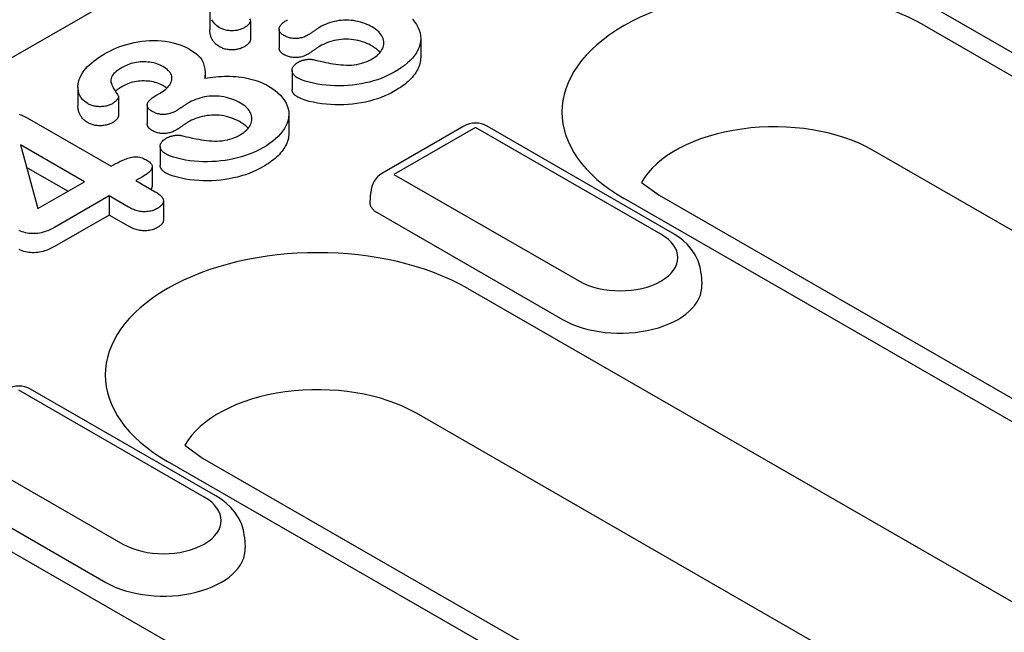
# Model space of a CAD drawing. Units: millimetres. Extents: x -13838 to 102, y -54628 to -51987.
# Drawn here: x -13409 to -13382, y -53953 to -53936 of the extents above; entities that cross this region are included whole.
import ezdxf

# ---------------------------------------------------------------- set-up
doc = ezdxf.new("R2010")
doc.units = ezdxf.units.MM
doc.layers.add('DUENN-18', color=94, linetype='Continuous')

msp = doc.modelspace()

# ---------------------------------------------------------------- linework, layer by layer
at = {"layer": 'DUENN-18'}
for p, q in [((-13431.826, -53950.027), (-13318.003, -53884.481)), ((-13386.714, -53934.189), (-13381.569, -53937.152)), ((-13404.022, -53935.886), (-13404.022, -53936.415)), ((-13402.897, -53936.163), (-13402.897, -53936.692)), ((-13402.099, -53936.391), (-13402.099, -53936.92)), ((-13384.195, -53936.294), (-13348.178, -53957.034)), ((-13398.171, -53936.646), (-13398.171, -53937.174)), ((-13401.742, -53937.537), (-13401.742, -53938.066)), ((-13404.155, -53937.607), (-13404.155, -53937.753)), ((-13407.681, -53937.993), (-13407.681, -53938.522)), ((-13406.556, -53938.27), (-13406.556, -53938.799)), ((-13405.524, -53938.237), (-13405.4, -53938.166)), ((-13405.758, -53938.498), (-13405.758, -53939.027)), ((-13409.092, -53938.854), (-13406.758, -53940.198)), ((-13401.83, -53938.753), (-13401.83, -53939.281)), ((-13396.974, -53939.087), (-13399.236, -53940.389)), ((-13396.652, -53939.118), (-13398.913, -53940.421)), ((-13391.506, -53942.081), (-13396.652, -53939.118)), ((-13391.184, -53942.05), (-13396.329, -53939.087)), ((-13409.273, -53939.606), (-13408.797, -53941.373)), ((-13407.501, -53940.626), (-13409.273, -53939.606)), ((-13405.4, -53939.644), (-13405.4, -53940.173)), ((-13349.6, -53960.497), (-13385.617, -53939.756)), ((-13407.96, -53940.891), (-13409.105, -53940.232)), ((-13406.758, -53940.198), (-13406.628, -53940.124)), ((-13405.621, -53940.207), (-13405.621, -53940.736)), ((-13405.888, -53940.488), (-13406.072, -53940.594)), ((-13398.913, -53940.421), (-13393.768, -53943.384)), ((-13408.797, -53941.373), (-13407.501, -53940.626)), ((-13406.072, -53940.594), (-13405.537, -53940.902)), ((-13392.05, -53940.643), (-13391.559, -53940.997)), ((-13406.815, -53941.021), (-13408.328, -53941.893)), ((-13406.28, -53941.33), (-13406.815, -53941.021)), ((-13406.815, -53941.021), (-13406.815, -53941.55)), ((-13399.572, -53941.212), (-13399.559, -53940.921)), ((-13356.51, -53961.832), (-13392.527, -53941.092)), ((-13391.559, -53940.997), (-13355.542, -53961.737)), ((-13405.309, -53941.16), (-13405.309, -53941.689)), ((-13406.815, -53941.55), (-13408.328, -53942.422)), ((-13406.28, -53941.858), (-13406.815, -53941.55)), ((-13399.383, -53941.484), (-13394.238, -53944.447)), ((-13390.394, -53943.186), (-13390.375, -53943.477)), ((-13396.864, -53943.589), (-13366.792, -53960.906)), ((-13404.175, -53949.377), (-13409.32, -53946.414)), ((-13403.852, -53949.345), (-13408.998, -53946.382)), ((-13368.214, -53964.369), (-13398.285, -53947.052)), ((-13411.582, -53947.716), (-13406.437, -53950.679)), ((-13404.719, -53947.938), (-13404.227, -53948.292)), ((-13375.124, -53965.704), (-13405.196, -53948.387)), ((-13404.227, -53948.292), (-13374.156, -53965.609)), ((-13412.052, -53948.78), (-13406.907, -53951.743)), ((-13403.062, -53950.481), (-13403.044, -53950.773)), ((-13409.532, -53950.885), (-13373.516, -53971.625))]:
    msp.add_line(p, q, dxfattribs=at)
at = {"layer": 'DUENN-18', "flags": 128}
for points in [[(-13403.752, -53936.351), (-13403.824, -53936.302), (-13403.883, -53936.248), (-13403.93, -53936.19), (-13403.966, -53936.129)], [(-13402.904, -53936.135), (-13402.9, -53936.146), (-13402.898, -53936.157), (-13402.897, -53936.168), (-13402.899, -53936.178), (-13402.902, -53936.189), (-13402.906, -53936.2), (-13402.911, -53936.21), (-13402.917, -53936.221), (-13402.924, -53936.231), (-13402.932, -53936.241), (-13402.94, -53936.25), (-13402.949, -53936.26), (-13402.958, -53936.27), (-13402.968, -53936.279), (-13402.978, -53936.288), (-13402.988, -53936.297), (-13402.999, -53936.306), (-13403.011, -53936.315), (-13403.023, -53936.323), (-13403.035, -53936.331), (-13403.047, -53936.34), (-13403.06, -53936.348), (-13403.073, -53936.356), (-13403.086, -53936.364)], [(-13402.925, -53936.102), (-13402.904, -53936.135)], [(-13401.965, -53936.569), (-13401.989, -53936.553), (-13402.012, -53936.537), (-13402.033, -53936.52), (-13402.052, -53936.502), (-13402.067, -53936.483), (-13402.08, -53936.464), (-13402.089, -53936.444), (-13402.095, -53936.423), (-13402.098, -53936.402), (-13402.098, -53936.381), (-13402.096, -53936.36), (-13402.09, -53936.34), (-13402.081, -53936.32), (-13402.07, -53936.3), (-13402.056, -53936.281), (-13402.039, -53936.262), (-13402.022, -53936.244), (-13402.003, -53936.226), (-13401.983, -53936.208), (-13401.961, -53936.192), (-13401.939, -53936.175), (-13401.915, -53936.16), (-13401.89, -53936.145), (-13401.865, -53936.13)], [(-13399.512, -53936.338), (-13399.562, -53936.311), (-13399.613, -53936.284), (-13399.667, -53936.26), (-13399.723, -53936.237), (-13399.782, -53936.216), (-13399.843, -53936.197), (-13399.905, -53936.18), (-13399.97, -53936.166), (-13400.036, -53936.155), (-13400.104, -53936.148), (-13400.172, -53936.143), (-13400.241, -53936.141), (-13400.31, -53936.143), (-13400.379, -53936.148), (-13400.446, -53936.156), (-13400.512, -53936.167), (-13400.577, -53936.181), (-13400.64, -53936.197), (-13400.7, -53936.216), (-13400.758, -53936.238), (-13400.815, -53936.261), (-13400.869, -53936.285), (-13400.921, -53936.311), (-13400.97, -53936.339)], [(-13398.404, -53936.118), (-13398.343, -53936.19), (-13398.291, -53936.264), (-13398.247, -53936.34), (-13398.213, -53936.417), (-13398.189, -53936.496), (-13398.175, -53936.575), (-13398.171, -53936.655), (-13398.177, -53936.735), (-13398.192, -53936.814), (-13398.216, -53936.893), (-13398.25, -53936.97), (-13398.293, -53937.046), (-13398.343, -53937.12), (-13398.401, -53937.193), (-13398.466, -53937.264), (-13398.539, -53937.331), (-13398.619, -53937.397), (-13398.704, -53937.46), (-13398.796, -53937.52), (-13398.891, -53937.578)], [(-13403.752, -53936.88), (-13403.776, -53936.864), (-13403.8, -53936.849), (-13403.823, -53936.832), (-13403.843, -53936.815), (-13403.863, -53936.797), (-13403.881, -53936.779), (-13403.897, -53936.76), (-13403.913, -53936.741), (-13403.927, -53936.722), (-13403.941, -53936.703), (-13403.953, -53936.683), (-13403.964, -53936.663), (-13403.974, -53936.643), (-13403.983, -53936.622), (-13403.991, -53936.602), (-13403.998, -53936.581), (-13404.004, -53936.561), (-13404.009, -53936.54), (-13404.013, -53936.519), (-13404.016, -53936.498), (-13404.019, -53936.477), (-13404.021, -53936.457), (-13404.022, -53936.436), (-13404.022, -53936.415)], [(-13403.086, -53936.364), (-13403.109, -53936.375), (-13403.133, -53936.386), (-13403.158, -53936.397), (-13403.185, -53936.406), (-13403.213, -53936.414), (-13403.241, -53936.42), (-13403.271, -53936.426), (-13403.301, -53936.43), (-13403.331, -53936.433), (-13403.362, -53936.436), (-13403.392, -53936.437), (-13403.423, -53936.437), (-13403.454, -53936.436), (-13403.485, -53936.434), (-13403.515, -53936.431), (-13403.545, -53936.426), (-13403.574, -53936.421), (-13403.603, -53936.414), (-13403.63, -53936.406), (-13403.657, -53936.396), (-13403.682, -53936.386), (-13403.706, -53936.375), (-13403.729, -53936.363), (-13403.752, -53936.351)], [(-13400.97, -53936.339), (-13400.985, -53936.347), (-13400.999, -53936.356), (-13401.013, -53936.365), (-13401.027, -53936.374), (-13401.041, -53936.382), (-13401.055, -53936.391), (-13401.068, -53936.4), (-13401.082, -53936.409), (-13401.095, -53936.418), (-13401.108, -53936.427), (-13401.122, -53936.436), (-13401.135, -53936.446), (-13401.148, -53936.455), (-13401.161, -53936.464), (-13401.174, -53936.473), (-13401.188, -53936.482), (-13401.201, -53936.491), (-13401.214, -53936.501), (-13401.227, -53936.51), (-13401.24, -53936.519), (-13401.254, -53936.528), (-13401.268, -53936.536), (-13401.282, -53936.545), (-13401.296, -53936.554)], [(-13399.514, -53937.212), (-13399.467, -53937.183), (-13399.421, -53937.152), (-13399.38, -53937.119), (-13399.343, -53937.084), (-13399.31, -53937.048), (-13399.28, -53937.012), (-13399.255, -53936.974), (-13399.234, -53936.935), (-13399.217, -53936.896), (-13399.204, -53936.856), (-13399.196, -53936.816), (-13399.194, -53936.775), (-13399.196, -53936.735), (-13399.203, -53936.694), (-13399.214, -53936.654), (-13399.23, -53936.615), (-13399.249, -53936.576), (-13399.274, -53936.538), (-13399.304, -53936.501), (-13399.338, -53936.466), (-13399.376, -53936.431), (-13399.418, -53936.399), (-13399.464, -53936.368), (-13399.512, -53936.338)], [(-13406.943, -53937.079), (-13406.863, -53937.034), (-13406.781, -53936.992), (-13406.696, -53936.952), (-13406.607, -53936.914), (-13406.516, -53936.878), (-13406.422, -53936.845), (-13406.324, -53936.815), (-13406.224, -53936.788), (-13406.122, -53936.764), (-13406.017, -53936.744), (-13405.91, -53936.729), (-13405.801, -53936.717), (-13405.692, -53936.71), (-13405.581, -53936.707), (-13405.471, -53936.709), (-13405.361, -53936.716), (-13405.253, -53936.728), (-13405.146, -53936.745), (-13405.043, -53936.768), (-13404.943, -53936.795), (-13404.847, -53936.827), (-13404.756, -53936.862), (-13404.67, -53936.902), (-13404.589, -53936.945)], [(-13402.897, -53936.692), (-13402.898, -53936.702), (-13402.9, -53936.711), (-13402.903, -53936.721), (-13402.907, -53936.73), (-13402.911, -53936.74), (-13402.916, -53936.749), (-13402.923, -53936.758), (-13402.93, -53936.767), (-13402.937, -53936.775), (-13402.944, -53936.784), (-13402.952, -53936.793), (-13402.961, -53936.801), (-13402.969, -53936.81), (-13402.978, -53936.818), (-13402.988, -53936.826), (-13402.998, -53936.834), (-13403.008, -53936.841), (-13403.018, -53936.849), (-13403.029, -53936.856), (-13403.04, -53936.864), (-13403.051, -53936.871), (-13403.063, -53936.878), (-13403.074, -53936.885), (-13403.086, -53936.892)], [(-13401.296, -53936.554), (-13401.319, -53936.566), (-13401.342, -53936.579), (-13401.367, -53936.59), (-13401.392, -53936.601), (-13401.418, -53936.611), (-13401.445, -53936.621), (-13401.474, -53936.629), (-13401.503, -53936.636), (-13401.533, -53936.642), (-13401.563, -53936.647), (-13401.594, -53936.651), (-13401.626, -53936.652), (-13401.658, -53936.653), (-13401.689, -53936.652), (-13401.721, -53936.649), (-13401.752, -53936.645), (-13401.782, -53936.639), (-13401.811, -53936.633), (-13401.84, -53936.625), (-13401.867, -53936.615), (-13401.893, -53936.605), (-13401.918, -53936.593), (-13401.941, -53936.581), (-13401.965, -53936.569)], [(-13399.512, -53936.867), (-13399.562, -53936.84), (-13399.613, -53936.813), (-13399.667, -53936.788), (-13399.723, -53936.765), (-13399.782, -53936.745), (-13399.843, -53936.726), (-13399.905, -53936.709), (-13399.97, -53936.695), (-13400.036, -53936.684), (-13400.104, -53936.676), (-13400.172, -53936.672), (-13400.241, -53936.67), (-13400.31, -53936.672), (-13400.379, -53936.677), (-13400.446, -53936.685), (-13400.512, -53936.696), (-13400.577, -53936.709), (-13400.64, -53936.726), (-13400.7, -53936.745), (-13400.758, -53936.767), (-13400.815, -53936.789), (-13400.869, -53936.814), (-13400.921, -53936.84), (-13400.97, -53936.868)], [(-13404.589, -53936.945), (-13404.546, -53936.972), (-13404.503, -53936.999), (-13404.462, -53937.027), (-13404.423, -53937.056), (-13404.387, -53937.086), (-13404.353, -53937.117), (-13404.321, -53937.148), (-13404.292, -53937.181), (-13404.266, -53937.214), (-13404.244, -53937.248), (-13404.225, -53937.283), (-13404.209, -53937.319), (-13404.196, -53937.354), (-13404.184, -53937.39), (-13404.175, -53937.426), (-13404.168, -53937.463), (-13404.163, -53937.499), (-13404.159, -53937.536), (-13404.156, -53937.572), (-13404.155, -53937.609), (-13404.156, -53937.645), (-13404.159, -53937.682), (-13404.163, -53937.718), (-13404.167, -53937.755)], [(-13403.086, -53936.892), (-13403.109, -53936.904), (-13403.133, -53936.915), (-13403.158, -53936.926), (-13403.185, -53936.935), (-13403.213, -53936.942), (-13403.241, -53936.949), (-13403.271, -53936.955), (-13403.301, -53936.959), (-13403.331, -53936.962), (-13403.362, -53936.964), (-13403.392, -53936.966), (-13403.423, -53936.966), (-13403.454, -53936.965), (-13403.485, -53936.963), (-13403.515, -53936.96), (-13403.545, -53936.955), (-13403.574, -53936.95), (-13403.603, -53936.943), (-13403.63, -53936.934), (-13403.657, -53936.925), (-13403.682, -53936.915), (-13403.706, -53936.904), (-13403.729, -53936.892), (-13403.752, -53936.88)], [(-13401.965, -53937.098), (-13401.974, -53937.091), (-13401.984, -53937.085), (-13401.993, -53937.079), (-13402.002, -53937.073), (-13402.011, -53937.066), (-13402.02, -53937.059), (-13402.028, -53937.053), (-13402.036, -53937.046), (-13402.044, -53937.039), (-13402.051, -53937.032), (-13402.058, -53937.024), (-13402.064, -53937.017), (-13402.07, -53937.009), (-13402.075, -53937.001), (-13402.079, -53936.994), (-13402.084, -53936.986), (-13402.087, -53936.978), (-13402.09, -53936.97), (-13402.093, -53936.961), (-13402.095, -53936.953), (-13402.097, -53936.945), (-13402.098, -53936.937), (-13402.098, -53936.929), (-13402.099, -53936.92)], [(-13400.97, -53936.868), (-13400.985, -53936.876), (-13400.999, -53936.885), (-13401.013, -53936.894), (-13401.027, -53936.902), (-13401.041, -53936.911), (-13401.055, -53936.92), (-13401.068, -53936.929), (-13401.082, -53936.938), (-13401.095, -53936.947), (-13401.108, -53936.956), (-13401.122, -53936.965), (-13401.135, -53936.974), (-13401.148, -53936.983), (-13401.161, -53936.993), (-13401.174, -53937.002), (-13401.188, -53937.011), (-13401.201, -53937.02), (-13401.214, -53937.029), (-13401.227, -53937.039), (-13401.24, -53937.048), (-13401.254, -53937.056), (-13401.268, -53937.065), (-13401.282, -53937.074), (-13401.296, -53937.083)], [(-13399.299, -53937.036), (-13399.306, -53937.028), (-13399.313, -53937.02), (-13399.32, -53937.012), (-13399.327, -53937.005), (-13399.335, -53936.997), (-13399.343, -53936.99), (-13399.351, -53936.982), (-13399.359, -53936.975), (-13399.367, -53936.968), (-13399.376, -53936.96), (-13399.384, -53936.953), (-13399.393, -53936.946), (-13399.402, -53936.939), (-13399.412, -53936.932), (-13399.421, -53936.926), (-13399.431, -53936.919), (-13399.44, -53936.912), (-13399.45, -53936.906), (-13399.46, -53936.899), (-13399.471, -53936.893), (-13399.481, -53936.886), (-13399.491, -53936.88), (-13399.501, -53936.874), (-13399.512, -53936.867)], [(-13407.411, -53938.458), (-13407.483, -53938.409), (-13407.541, -53938.355), (-13407.588, -53938.297), (-13407.625, -53938.236), (-13407.652, -53938.174), (-13407.669, -53938.111), (-13407.679, -53938.047), (-13407.681, -53937.983), (-13407.677, -53937.919), (-13407.666, -53937.855), (-13407.648, -53937.792), (-13407.623, -53937.73), (-13407.591, -53937.668), (-13407.555, -53937.608), (-13407.513, -53937.548), (-13407.467, -53937.49), (-13407.416, -53937.433), (-13407.36, -53937.378), (-13407.299, -53937.324), (-13407.234, -53937.272), (-13407.166, -53937.221), (-13407.095, -53937.172), (-13407.02, -53937.125), (-13406.943, -53937.079)], [(-13405.323, -53937.428), (-13405.363, -53937.407), (-13405.403, -53937.388), (-13405.446, -53937.37), (-13405.491, -53937.354), (-13405.538, -53937.34), (-13405.587, -53937.328), (-13405.637, -53937.319), (-13405.688, -53937.311), (-13405.74, -53937.306), (-13405.793, -53937.302), (-13405.846, -53937.3), (-13405.898, -53937.301), (-13405.951, -53937.303), (-13406.003, -53937.308), (-13406.055, -53937.315), (-13406.105, -53937.324), (-13406.155, -53937.335), (-13406.203, -53937.348), (-13406.249, -53937.362), (-13406.294, -53937.379), (-13406.337, -53937.397), (-13406.378, -53937.416), (-13406.417, -53937.436), (-13406.456, -53937.457)], [(-13401.296, -53937.083), (-13401.319, -53937.095), (-13401.342, -53937.107), (-13401.367, -53937.119), (-13401.392, -53937.13), (-13401.418, -53937.14), (-13401.445, -53937.15), (-13401.474, -53937.158), (-13401.503, -53937.165), (-13401.533, -53937.171), (-13401.563, -53937.176), (-13401.594, -53937.179), (-13401.626, -53937.181), (-13401.658, -53937.181), (-13401.689, -53937.18), (-13401.721, -53937.178), (-13401.752, -53937.174), (-13401.782, -53937.168), (-13401.811, -53937.161), (-13401.84, -53937.153), (-13401.867, -53937.144), (-13401.893, -53937.133), (-13401.918, -53937.122), (-13401.941, -53937.11), (-13401.965, -53937.098)], [(-13401.565, -53937.305), (-13401.55, -53937.298), (-13401.536, -53937.291), (-13401.521, -53937.285), (-13401.507, -53937.278), (-13401.491, -53937.272), (-13401.476, -53937.266), (-13401.46, -53937.26), (-13401.443, -53937.255), (-13401.426, -53937.251), (-13401.409, -53937.246), (-13401.391, -53937.243), (-13401.374, -53937.239), (-13401.356, -53937.236), (-13401.338, -53937.233), (-13401.319, -53937.231), (-13401.301, -53937.229), (-13401.282, -53937.227), (-13401.264, -53937.227), (-13401.245, -53937.226), (-13401.226, -53937.227), (-13401.208, -53937.228), (-13401.189, -53937.23), (-13401.171, -53937.233), (-13401.154, -53937.237)], [(-13401.154, -53937.237), (-13401.086, -53937.253), (-13401.018, -53937.27), (-13400.949, -53937.285), (-13400.881, -53937.301), (-13400.811, -53937.315), (-13400.741, -53937.329), (-13400.671, -53937.341), (-13400.6, -53937.353), (-13400.528, -53937.363), (-13400.456, -53937.372), (-13400.384, -53937.38), (-13400.311, -53937.385), (-13400.237, -53937.389), (-13400.163, -53937.39), (-13400.09, -53937.388), (-13400.017, -53937.381), (-13399.946, -53937.37), (-13399.876, -53937.356), (-13399.809, -53937.339), (-13399.745, -53937.318), (-13399.683, -53937.295), (-13399.624, -53937.269), (-13399.568, -53937.242), (-13399.514, -53937.212)], [(-13398.171, -53937.174), (-13398.173, -53937.218), (-13398.177, -53937.262), (-13398.183, -53937.305), (-13398.193, -53937.348), (-13398.205, -53937.392), (-13398.22, -53937.434), (-13398.239, -53937.477), (-13398.26, -53937.519), (-13398.284, -53937.56), (-13398.309, -53937.601), (-13398.338, -53937.642), (-13398.368, -53937.682), (-13398.4, -53937.721), (-13398.434, -53937.76), (-13398.471, -53937.798), (-13398.511, -53937.835), (-13398.553, -53937.872), (-13398.596, -53937.907), (-13398.641, -53937.943), (-13398.688, -53937.977), (-13398.736, -53938.01), (-13398.787, -53938.043), (-13398.839, -53938.075), (-13398.891, -53938.106)], [(-13406.456, -53937.457), (-13406.499, -53937.482), (-13406.541, -53937.509), (-13406.58, -53937.536), (-13406.617, -53937.565), (-13406.652, -53937.595), (-13406.682, -53937.626), (-13406.709, -53937.658), (-13406.731, -53937.692), (-13406.748, -53937.726), (-13406.761, -53937.761), (-13406.768, -53937.796), (-13406.769, -53937.832), (-13406.764, -53937.868), (-13406.754, -53937.903), (-13406.741, -53937.938), (-13406.726, -53937.972), (-13406.708, -53938.007), (-13406.69, -53938.041), (-13406.67, -53938.075), (-13406.649, -53938.108), (-13406.627, -53938.142), (-13406.606, -53938.175), (-13406.584, -53938.209), (-13406.562, -53938.242)], [(-13405.4, -53938.166), (-13405.36, -53938.14), (-13405.32, -53938.114), (-13405.282, -53938.087), (-13405.247, -53938.059), (-13405.214, -53938.03), (-13405.185, -53938), (-13405.159, -53937.968), (-13405.136, -53937.936), (-13405.116, -53937.904), (-13405.1, -53937.87), (-13405.087, -53937.836), (-13405.078, -53937.802), (-13405.073, -53937.768), (-13405.072, -53937.733), (-13405.076, -53937.699), (-13405.086, -53937.664), (-13405.101, -53937.631), (-13405.121, -53937.598), (-13405.146, -53937.567), (-13405.175, -53937.536), (-13405.207, -53937.507), (-13405.243, -53937.48), (-13405.283, -53937.453), (-13405.323, -53937.428)], [(-13401.574, -53937.755), (-13401.599, -53937.739), (-13401.623, -53937.723), (-13401.645, -53937.707), (-13401.665, -53937.689), (-13401.683, -53937.671), (-13401.699, -53937.652), (-13401.713, -53937.632), (-13401.724, -53937.612), (-13401.733, -53937.592), (-13401.738, -53937.571), (-13401.741, -53937.55), (-13401.741, -53937.529), (-13401.739, -53937.508), (-13401.735, -53937.487), (-13401.728, -53937.467), (-13401.718, -53937.447), (-13401.705, -53937.427), (-13401.69, -53937.408), (-13401.674, -53937.389), (-13401.656, -53937.37), (-13401.636, -53937.353), (-13401.614, -53937.337), (-13401.589, -53937.321), (-13401.565, -53937.305)], [(-13405.323, -53937.957), (-13405.363, -53937.936), (-13405.403, -53937.917), (-13405.446, -53937.899), (-13405.491, -53937.883), (-13405.538, -53937.869), (-13405.587, -53937.857), (-13405.637, -53937.848), (-13405.688, -53937.84), (-13405.74, -53937.834), (-13405.793, -53937.831), (-13405.846, -53937.829), (-13405.898, -53937.83), (-13405.951, -53937.832), (-13406.003, -53937.837), (-13406.055, -53937.844), (-13406.105, -53937.853), (-13406.155, -53937.864), (-13406.203, -53937.877), (-13406.249, -53937.891), (-13406.294, -53937.907), (-13406.337, -53937.925), (-13406.378, -53937.945), (-13406.417, -53937.965), (-13406.456, -53937.985)], [(-13404.167, -53937.755), (-13404.09, -53937.743), (-13404.013, -53937.732), (-13403.935, -53937.722), (-13403.856, -53937.714), (-13403.778, -53937.708), (-13403.698, -53937.703), (-13403.619, -53937.7), (-13403.54, -53937.699), (-13403.46, -53937.7), (-13403.381, -53937.703), (-13403.302, -53937.708), (-13403.223, -53937.715), (-13403.145, -53937.725), (-13403.068, -53937.736), (-13402.992, -53937.75), (-13402.918, -53937.767), (-13402.845, -53937.785), (-13402.774, -53937.806), (-13402.705, -53937.829), (-13402.638, -53937.853), (-13402.574, -53937.88), (-13402.512, -53937.909), (-13402.453, -53937.939), (-13402.394, -53937.971)], [(-13398.891, -53937.578), (-13398.98, -53937.626), (-13399.072, -53937.673), (-13399.169, -53937.717), (-13399.269, -53937.758), (-13399.373, -53937.795), (-13399.481, -53937.829), (-13399.592, -53937.859), (-13399.707, -53937.885), (-13399.823, -53937.908), (-13399.941, -53937.927), (-13400.061, -53937.943), (-13400.182, -53937.955), (-13400.304, -53937.962), (-13400.427, -53937.964), (-13400.55, -53937.963), (-13400.672, -53937.957), (-13400.794, -53937.948), (-13400.915, -53937.935), (-13401.034, -53937.917), (-13401.15, -53937.894), (-13401.264, -53937.867), (-13401.374, -53937.836), (-13401.479, -53937.799), (-13401.574, -53937.755)], [(-13406.456, -53937.985), (-13406.465, -53937.991), (-13406.473, -53937.996), (-13406.482, -53938.001), (-13406.49, -53938.006), (-13406.499, -53938.011), (-13406.507, -53938.016), (-13406.516, -53938.021), (-13406.524, -53938.026), (-13406.532, -53938.032), (-13406.54, -53938.037), (-13406.548, -53938.042), (-13406.556, -53938.048), (-13406.564, -53938.053), (-13406.572, -53938.059), (-13406.579, -53938.064), (-13406.587, -53938.07), (-13406.594, -53938.076), (-13406.602, -53938.081), (-13406.609, -53938.087), (-13406.616, -53938.093), (-13406.623, -53938.099), (-13406.63, -53938.105), (-13406.637, -53938.11), (-13406.643, -53938.116)], [(-13405.214, -53938.03), (-13405.218, -53938.027), (-13405.223, -53938.024), (-13405.227, -53938.02), (-13405.231, -53938.017), (-13405.235, -53938.014), (-13405.24, -53938.011), (-13405.244, -53938.008), (-13405.249, -53938.005), (-13405.253, -53938.002), (-13405.258, -53937.998), (-13405.262, -53937.995), (-13405.267, -53937.992), (-13405.272, -53937.989), (-13405.276, -53937.986), (-13405.281, -53937.983), (-13405.286, -53937.98), (-13405.29, -53937.977), (-13405.295, -53937.974), (-13405.3, -53937.971), (-13405.304, -53937.968), (-13405.309, -53937.966), (-13405.314, -53937.963), (-13405.319, -53937.96), (-13405.323, -53937.957)], [(-13402.394, -53937.971), (-13402.3, -53938.029), (-13402.213, -53938.091), (-13402.134, -53938.157), (-13402.063, -53938.225), (-13402.002, -53938.297), (-13401.95, -53938.371), (-13401.906, -53938.447), (-13401.872, -53938.524), (-13401.848, -53938.603), (-13401.834, -53938.682), (-13401.83, -53938.762), (-13401.836, -53938.842), (-13401.85, -53938.921), (-13401.874, -53939), (-13401.909, -53939.077), (-13401.952, -53939.153), (-13402.002, -53939.227), (-13402.059, -53939.3), (-13402.125, -53939.371), (-13402.198, -53939.438), (-13402.278, -53939.504), (-13402.363, -53939.567), (-13402.454, -53939.627), (-13402.55, -53939.685)], [(-13401.574, -53938.283), (-13401.586, -53938.276), (-13401.598, -53938.268), (-13401.61, -53938.261), (-13401.621, -53938.253), (-13401.632, -53938.245), (-13401.643, -53938.237), (-13401.653, -53938.229), (-13401.663, -53938.22), (-13401.672, -53938.211), (-13401.681, -53938.203), (-13401.689, -53938.193), (-13401.696, -53938.184), (-13401.703, -53938.175), (-13401.71, -53938.165), (-13401.716, -53938.156), (-13401.722, -53938.146), (-13401.726, -53938.136), (-13401.731, -53938.126), (-13401.734, -53938.117), (-13401.737, -53938.106), (-13401.739, -53938.096), (-13401.74, -53938.086), (-13401.741, -53938.076), (-13401.742, -53938.066)], [(-13398.891, -53938.106), (-13398.98, -53938.155), (-13399.072, -53938.202), (-13399.169, -53938.246), (-13399.269, -53938.287), (-13399.373, -53938.324), (-13399.481, -53938.358), (-13399.592, -53938.388), (-13399.707, -53938.414), (-13399.823, -53938.437), (-13399.941, -53938.456), (-13400.061, -53938.472), (-13400.182, -53938.484), (-13400.304, -53938.491), (-13400.427, -53938.493), (-13400.55, -53938.492), (-13400.672, -53938.486), (-13400.794, -53938.477), (-13400.915, -53938.463), (-13401.034, -53938.445), (-13401.15, -53938.422), (-13401.264, -53938.396), (-13401.374, -53938.365), (-13401.479, -53938.328), (-13401.574, -53938.283)], [(-13406.562, -53938.242), (-13406.559, -53938.253), (-13406.556, -53938.264), (-13406.556, -53938.275), (-13406.558, -53938.285), (-13406.561, -53938.296), (-13406.565, -53938.307), (-13406.57, -53938.317), (-13406.576, -53938.328), (-13406.583, -53938.338), (-13406.591, -53938.348), (-13406.599, -53938.357), (-13406.608, -53938.367), (-13406.617, -53938.377), (-13406.626, -53938.386), (-13406.636, -53938.395), (-13406.647, -53938.404), (-13406.658, -53938.413), (-13406.67, -53938.422), (-13406.681, -53938.43), (-13406.694, -53938.438), (-13406.706, -53938.447), (-13406.719, -53938.455), (-13406.732, -53938.463), (-13406.745, -53938.471)], [(-13405.624, -53938.676), (-13405.647, -53938.66), (-13405.67, -53938.644), (-13405.692, -53938.627), (-13405.71, -53938.609), (-13405.726, -53938.59), (-13405.739, -53938.571), (-13405.748, -53938.551), (-13405.754, -53938.53), (-13405.757, -53938.509), (-13405.757, -53938.488), (-13405.754, -53938.467), (-13405.749, -53938.447), (-13405.74, -53938.427), (-13405.729, -53938.407), (-13405.715, -53938.388), (-13405.698, -53938.369), (-13405.681, -53938.351), (-13405.662, -53938.333), (-13405.642, -53938.315), (-13405.62, -53938.299), (-13405.597, -53938.282), (-13405.573, -53938.267), (-13405.549, -53938.252), (-13405.524, -53938.237)], [(-13403.171, -53938.445), (-13403.22, -53938.418), (-13403.272, -53938.391), (-13403.326, -53938.367), (-13403.382, -53938.344), (-13403.441, -53938.323), (-13403.501, -53938.304), (-13403.564, -53938.287), (-13403.629, -53938.273), (-13403.695, -53938.262), (-13403.763, -53938.255), (-13403.831, -53938.25), (-13403.9, -53938.248), (-13403.969, -53938.25), (-13404.037, -53938.255), (-13404.105, -53938.263), (-13404.171, -53938.274), (-13404.236, -53938.288), (-13404.299, -53938.304), (-13404.359, -53938.323), (-13404.417, -53938.345), (-13404.474, -53938.368), (-13404.528, -53938.392), (-13404.58, -53938.418), (-13404.629, -53938.446)], [(-13407.411, -53938.987), (-13407.435, -53938.971), (-13407.459, -53938.955), (-13407.481, -53938.939), (-13407.502, -53938.922), (-13407.522, -53938.904), (-13407.539, -53938.886), (-13407.556, -53938.867), (-13407.572, -53938.848), (-13407.586, -53938.829), (-13407.599, -53938.81), (-13407.612, -53938.79), (-13407.623, -53938.77), (-13407.633, -53938.75), (-13407.642, -53938.729), (-13407.65, -53938.709), (-13407.657, -53938.688), (-13407.663, -53938.668), (-13407.668, -53938.647), (-13407.672, -53938.626), (-13407.675, -53938.605), (-13407.678, -53938.584), (-13407.68, -53938.563), (-13407.681, -53938.543), (-13407.681, -53938.522)], [(-13406.745, -53938.471), (-13406.768, -53938.482), (-13406.792, -53938.493), (-13406.817, -53938.504), (-13406.844, -53938.513), (-13406.871, -53938.521), (-13406.9, -53938.527), (-13406.929, -53938.533), (-13406.959, -53938.537), (-13406.99, -53938.54), (-13407.02, -53938.543), (-13407.051, -53938.544), (-13407.082, -53938.544), (-13407.113, -53938.543), (-13407.144, -53938.541), (-13407.174, -53938.538), (-13407.204, -53938.533), (-13407.233, -53938.528), (-13407.262, -53938.521), (-13407.289, -53938.513), (-13407.316, -53938.503), (-13407.341, -53938.493), (-13407.365, -53938.482), (-13407.388, -53938.47), (-13407.411, -53938.458)], [(-13404.954, -53938.661), (-13404.978, -53938.673), (-13405.001, -53938.686), (-13405.025, -53938.697), (-13405.051, -53938.708), (-13405.077, -53938.718), (-13405.104, -53938.728), (-13405.133, -53938.736), (-13405.162, -53938.743), (-13405.192, -53938.749), (-13405.222, -53938.754), (-13405.253, -53938.757), (-13405.285, -53938.759), (-13405.317, -53938.76), (-13405.348, -53938.759), (-13405.38, -53938.756), (-13405.411, -53938.752), (-13405.441, -53938.746), (-13405.47, -53938.74), (-13405.499, -53938.732), (-13405.526, -53938.722), (-13405.552, -53938.712), (-13405.576, -53938.7), (-13405.6, -53938.688), (-13405.624, -53938.676)], [(-13404.629, -53938.446), (-13404.644, -53938.454), (-13404.658, -53938.463), (-13404.672, -53938.472), (-13404.686, -53938.481), (-13404.7, -53938.489), (-13404.714, -53938.498), (-13404.727, -53938.507), (-13404.741, -53938.516), (-13404.754, -53938.525), (-13404.767, -53938.534), (-13404.78, -53938.543), (-13404.794, -53938.553), (-13404.807, -53938.562), (-13404.82, -53938.571), (-13404.833, -53938.58), (-13404.846, -53938.589), (-13404.859, -53938.598), (-13404.872, -53938.608), (-13404.885, -53938.617), (-13404.899, -53938.626), (-13404.913, -53938.635), (-13404.926, -53938.643), (-13404.94, -53938.652), (-13404.954, -53938.661)], [(-13403.173, -53939.319), (-13403.125, -53939.29), (-13403.08, -53939.259), (-13403.039, -53939.226), (-13403.002, -53939.191), (-13402.969, -53939.155), (-13402.939, -53939.119), (-13402.914, -53939.081), (-13402.892, -53939.042), (-13402.875, -53939.003), (-13402.863, -53938.963), (-13402.855, -53938.923), (-13402.853, -53938.882), (-13402.855, -53938.842), (-13402.862, -53938.801), (-13402.873, -53938.761), (-13402.888, -53938.722), (-13402.908, -53938.683), (-13402.933, -53938.645), (-13402.963, -53938.608), (-13402.997, -53938.573), (-13403.035, -53938.538), (-13403.077, -53938.506), (-13403.123, -53938.475), (-13403.171, -53938.445)], [(-13409.309, -53938.753), (-13409.27, -53938.767), (-13409.232, -53938.783), (-13409.196, -53938.8), (-13409.161, -53938.818), (-13409.126, -53938.836), (-13409.092, -53938.854)], [(-13406.556, -53938.799), (-13406.557, -53938.809), (-13406.559, -53938.818), (-13406.562, -53938.828), (-13406.565, -53938.837), (-13406.57, -53938.847), (-13406.575, -53938.856), (-13406.582, -53938.865), (-13406.588, -53938.874), (-13406.596, -53938.882), (-13406.603, -53938.891), (-13406.611, -53938.9), (-13406.62, -53938.908), (-13406.628, -53938.917), (-13406.637, -53938.925), (-13406.647, -53938.933), (-13406.656, -53938.941), (-13406.667, -53938.948), (-13406.677, -53938.956), (-13406.688, -53938.963), (-13406.699, -53938.971), (-13406.71, -53938.978), (-13406.722, -53938.985), (-13406.733, -53938.992), (-13406.745, -53938.999)], [(-13403.171, -53938.974), (-13403.22, -53938.947), (-13403.272, -53938.92), (-13403.326, -53938.895), (-13403.382, -53938.872), (-13403.441, -53938.852), (-13403.501, -53938.833), (-13403.564, -53938.816), (-13403.629, -53938.802), (-13403.695, -53938.791), (-13403.763, -53938.783), (-13403.831, -53938.779), (-13403.9, -53938.777), (-13403.969, -53938.779), (-13404.037, -53938.784), (-13404.105, -53938.792), (-13404.171, -53938.803), (-13404.236, -53938.816), (-13404.299, -53938.833), (-13404.359, -53938.852), (-13404.417, -53938.874), (-13404.474, -53938.896), (-13404.528, -53938.921), (-13404.58, -53938.947), (-13404.629, -53938.975)], [(-13406.745, -53938.999), (-13406.768, -53939.011), (-13406.792, -53939.022), (-13406.817, -53939.033), (-13406.844, -53939.042), (-13406.871, -53939.049), (-13406.9, -53939.056), (-13406.929, -53939.061), (-13406.959, -53939.066), (-13406.99, -53939.069), (-13407.02, -53939.071), (-13407.051, -53939.073), (-13407.082, -53939.073), (-13407.113, -53939.072), (-13407.144, -53939.07), (-13407.174, -53939.067), (-13407.204, -53939.062), (-13407.233, -53939.057), (-13407.262, -53939.05), (-13407.289, -53939.041), (-13407.316, -53939.032), (-13407.341, -53939.022), (-13407.365, -53939.011), (-13407.388, -53938.999), (-13407.411, -53938.987)], [(-13405.624, -53939.205), (-13405.633, -53939.198), (-13405.643, -53939.192), (-13405.652, -53939.186), (-13405.661, -53939.18), (-13405.67, -53939.173), (-13405.679, -53939.166), (-13405.687, -53939.16), (-13405.695, -53939.153), (-13405.703, -53939.146), (-13405.71, -53939.139), (-13405.716, -53939.131), (-13405.723, -53939.124), (-13405.728, -53939.116), (-13405.734, -53939.108), (-13405.738, -53939.101), (-13405.742, -53939.093), (-13405.746, -53939.085), (-13405.749, -53939.077), (-13405.752, -53939.068), (-13405.754, -53939.06), (-13405.755, -53939.052), (-13405.757, -53939.044), (-13405.757, -53939.035), (-13405.758, -53939.027)], [(-13404.954, -53939.19), (-13404.978, -53939.202), (-13405.001, -53939.214), (-13405.025, -53939.226), (-13405.051, -53939.237), (-13405.077, -53939.247), (-13405.104, -53939.256), (-13405.133, -53939.265), (-13405.162, -53939.272), (-13405.192, -53939.278), (-13405.222, -53939.283), (-13405.253, -53939.286), (-13405.285, -53939.288), (-13405.317, -53939.288), (-13405.348, -53939.287), (-13405.38, -53939.285), (-13405.411, -53939.281), (-13405.441, -53939.275), (-13405.47, -53939.268), (-13405.499, -53939.26), (-13405.526, -53939.251), (-13405.552, -53939.24), (-13405.576, -53939.229), (-13405.6, -53939.217), (-13405.624, -53939.205)], [(-13404.629, -53938.975), (-13404.644, -53938.983), (-13404.658, -53938.992), (-13404.672, -53939.001), (-13404.686, -53939.009), (-13404.7, -53939.018), (-13404.714, -53939.027), (-13404.727, -53939.036), (-13404.741, -53939.045), (-13404.754, -53939.054), (-13404.767, -53939.063), (-13404.78, -53939.072), (-13404.794, -53939.081), (-13404.807, -53939.09), (-13404.82, -53939.1), (-13404.833, -53939.109), (-13404.846, -53939.118), (-13404.859, -53939.127), (-13404.872, -53939.136), (-13404.885, -53939.146), (-13404.899, -53939.155), (-13404.913, -53939.163), (-13404.926, -53939.172), (-13404.94, -53939.181), (-13404.954, -53939.19)], [(-13402.958, -53939.143), (-13402.965, -53939.135), (-13402.972, -53939.127), (-13402.979, -53939.119), (-13402.986, -53939.112), (-13402.994, -53939.104), (-13403.002, -53939.097), (-13403.01, -53939.089), (-13403.018, -53939.082), (-13403.026, -53939.075), (-13403.034, -53939.067), (-13403.043, -53939.06), (-13403.052, -53939.053), (-13403.061, -53939.046), (-13403.07, -53939.039), (-13403.08, -53939.033), (-13403.089, -53939.026), (-13403.099, -53939.019), (-13403.109, -53939.013), (-13403.119, -53939.006), (-13403.129, -53939), (-13403.14, -53938.993), (-13403.15, -53938.987), (-13403.16, -53938.981), (-13403.171, -53938.974)], [(-13405.233, -53939.862), (-13405.258, -53939.846), (-13405.282, -53939.83), (-13405.304, -53939.814), (-13405.324, -53939.796), (-13405.342, -53939.778), (-13405.358, -53939.759), (-13405.372, -53939.739), (-13405.383, -53939.719), (-13405.392, -53939.699), (-13405.397, -53939.678), (-13405.4, -53939.657), (-13405.4, -53939.636), (-13405.398, -53939.615), (-13405.394, -53939.594), (-13405.387, -53939.574), (-13405.376, -53939.554), (-13405.364, -53939.534), (-13405.349, -53939.515), (-13405.333, -53939.496), (-13405.315, -53939.477), (-13405.295, -53939.46), (-13405.272, -53939.444), (-13405.248, -53939.428), (-13405.223, -53939.412)], [(-13405.223, -53939.412), (-13405.209, -53939.405), (-13405.195, -53939.398), (-13405.18, -53939.392), (-13405.165, -53939.385), (-13405.15, -53939.379), (-13405.135, -53939.373), (-13405.119, -53939.367), (-13405.102, -53939.362), (-13405.085, -53939.358), (-13405.068, -53939.353), (-13405.05, -53939.35), (-13405.033, -53939.346), (-13405.015, -53939.343), (-13404.996, -53939.34), (-13404.978, -53939.338), (-13404.96, -53939.336), (-13404.941, -53939.334), (-13404.923, -53939.334), (-13404.904, -53939.333), (-13404.885, -53939.334), (-13404.866, -53939.335), (-13404.848, -53939.337), (-13404.83, -53939.34), (-13404.812, -53939.344)], [(-13404.812, -53939.344), (-13404.745, -53939.36), (-13404.677, -53939.376), (-13404.608, -53939.392), (-13404.539, -53939.408), (-13404.47, -53939.422), (-13404.4, -53939.436), (-13404.33, -53939.448), (-13404.259, -53939.46), (-13404.187, -53939.47), (-13404.115, -53939.479), (-13404.043, -53939.487), (-13403.97, -53939.492), (-13403.896, -53939.496), (-13403.822, -53939.497), (-13403.749, -53939.495), (-13403.676, -53939.488), (-13403.605, -53939.477), (-13403.535, -53939.463), (-13403.468, -53939.446), (-13403.403, -53939.425), (-13403.342, -53939.402), (-13403.283, -53939.376), (-13403.227, -53939.349), (-13403.173, -53939.319)], [(-13401.83, -53939.281), (-13401.832, -53939.325), (-13401.836, -53939.369), (-13401.842, -53939.412), (-13401.852, -53939.455), (-13401.864, -53939.499), (-13401.879, -53939.541), (-13401.898, -53939.584), (-13401.919, -53939.626), (-13401.942, -53939.667), (-13401.968, -53939.708), (-13401.996, -53939.749), (-13402.027, -53939.789), (-13402.059, -53939.828), (-13402.093, -53939.867), (-13402.13, -53939.905), (-13402.17, -53939.942), (-13402.212, -53939.979), (-13402.255, -53940.014), (-13402.3, -53940.05), (-13402.347, -53940.084), (-13402.395, -53940.117), (-13402.446, -53940.15), (-13402.497, -53940.182), (-13402.55, -53940.213)], [(-13402.55, -53939.685), (-13402.639, -53939.733), (-13402.731, -53939.78), (-13402.827, -53939.824), (-13402.928, -53939.865), (-13403.032, -53939.902), (-13403.14, -53939.936), (-13403.251, -53939.966), (-13403.365, -53939.992), (-13403.482, -53940.015), (-13403.6, -53940.034), (-13403.72, -53940.05), (-13403.841, -53940.062), (-13403.963, -53940.069), (-13404.086, -53940.071), (-13404.209, -53940.07), (-13404.331, -53940.064), (-13404.453, -53940.055), (-13404.574, -53940.042), (-13404.693, -53940.024), (-13404.809, -53940.001), (-13404.923, -53939.974), (-13405.033, -53939.943), (-13405.138, -53939.906), (-13405.233, -53939.862)], [(-13406.628, -53940.124), (-13406.598, -53940.107), (-13406.567, -53940.091), (-13406.536, -53940.074), (-13406.505, -53940.058), (-13406.472, -53940.043), (-13406.439, -53940.028), (-13406.405, -53940.014), (-13406.371, -53940), (-13406.335, -53939.987), (-13406.298, -53939.975), (-13406.261, -53939.964), (-13406.223, -53939.953), (-13406.184, -53939.945), (-13406.143, -53939.939), (-13406.101, -53939.935), (-13406.059, -53939.936), (-13406.018, -53939.939), (-13405.977, -53939.946), (-13405.938, -53939.956), (-13405.901, -53939.967), (-13405.866, -53939.981), (-13405.833, -53939.996), (-13405.801, -53940.011), (-13405.77, -53940.028)], [(-13405.77, -53940.028), (-13405.744, -53940.044), (-13405.719, -53940.061), (-13405.696, -53940.078), (-13405.675, -53940.097), (-13405.657, -53940.117), (-13405.642, -53940.137), (-13405.631, -53940.158), (-13405.624, -53940.18), (-13405.621, -53940.202), (-13405.622, -53940.225), (-13405.627, -53940.247), (-13405.636, -53940.268), (-13405.647, -53940.289), (-13405.662, -53940.31), (-13405.678, -53940.33), (-13405.697, -53940.349), (-13405.717, -53940.368), (-13405.738, -53940.387), (-13405.761, -53940.404), (-13405.785, -53940.422), (-13405.81, -53940.439), (-13405.835, -53940.455), (-13405.862, -53940.471), (-13405.888, -53940.488)], [(-13405.233, -53940.39), (-13405.245, -53940.383), (-13405.257, -53940.375), (-13405.269, -53940.368), (-13405.28, -53940.36), (-13405.291, -53940.352), (-13405.302, -53940.344), (-13405.312, -53940.336), (-13405.322, -53940.327), (-13405.331, -53940.318), (-13405.34, -53940.31), (-13405.348, -53940.3), (-13405.355, -53940.291), (-13405.362, -53940.282), (-13405.369, -53940.272), (-13405.375, -53940.263), (-13405.38, -53940.253), (-13405.385, -53940.243), (-13405.389, -53940.233), (-13405.393, -53940.223), (-13405.396, -53940.213), (-13405.398, -53940.203), (-13405.399, -53940.193), (-13405.4, -53940.183), (-13405.4, -53940.173)], [(-13402.55, -53940.213), (-13402.639, -53940.262), (-13402.731, -53940.309), (-13402.827, -53940.353), (-13402.928, -53940.394), (-13403.032, -53940.431), (-13403.14, -53940.465), (-13403.251, -53940.495), (-13403.365, -53940.521), (-13403.482, -53940.544), (-13403.6, -53940.563), (-13403.72, -53940.579), (-13403.841, -53940.591), (-13403.963, -53940.598), (-13404.086, -53940.6), (-13404.209, -53940.599), (-13404.331, -53940.593), (-13404.453, -53940.584), (-13404.574, -53940.57), (-13404.693, -53940.552), (-13404.809, -53940.529), (-13404.923, -53940.503), (-13405.033, -53940.472), (-13405.138, -53940.435), (-13405.233, -53940.39)], [(-13405.621, -53940.736), (-13405.621, -53940.74), (-13405.621, -53940.744), (-13405.622, -53940.748), (-13405.622, -53940.752), (-13405.623, -53940.757), (-13405.624, -53940.761), (-13405.624, -53940.765), (-13405.625, -53940.769), (-13405.627, -53940.773), (-13405.628, -53940.777), (-13405.629, -53940.781), (-13405.631, -53940.785), (-13405.632, -53940.789), (-13405.634, -53940.793), (-13405.636, -53940.797), (-13405.638, -53940.801), (-13405.64, -53940.805), (-13405.642, -53940.809), (-13405.644, -53940.813), (-13405.647, -53940.817), (-13405.649, -53940.821), (-13405.652, -53940.825), (-13405.654, -53940.829), (-13405.657, -53940.833)], [(-13405.537, -53940.902), (-13405.511, -53940.918), (-13405.485, -53940.934), (-13405.46, -53940.951), (-13405.435, -53940.968), (-13405.413, -53940.986), (-13405.392, -53941.004), (-13405.372, -53941.023), (-13405.355, -53941.043), (-13405.34, -53941.064), (-13405.328, -53941.085), (-13405.319, -53941.106), (-13405.312, -53941.128), (-13405.309, -53941.15), (-13405.309, -53941.172), (-13405.313, -53941.194), (-13405.319, -53941.216), (-13405.329, -53941.238), (-13405.342, -53941.258), (-13405.358, -53941.279), (-13405.377, -53941.298), (-13405.398, -53941.316), (-13405.421, -53941.334), (-13405.446, -53941.351), (-13405.472, -53941.367)], [(-13405.472, -53941.367), (-13405.5, -53941.382), (-13405.529, -53941.396), (-13405.56, -53941.409), (-13405.592, -53941.421), (-13405.626, -53941.432), (-13405.661, -53941.44), (-13405.697, -53941.447), (-13405.735, -53941.453), (-13405.772, -53941.456), (-13405.81, -53941.458), (-13405.849, -53941.458), (-13405.887, -53941.457), (-13405.925, -53941.453), (-13405.962, -53941.448), (-13405.998, -53941.441), (-13406.034, -53941.432), (-13406.068, -53941.423), (-13406.101, -53941.412), (-13406.134, -53941.4), (-13406.165, -53941.388), (-13406.195, -53941.374), (-13406.224, -53941.36), (-13406.252, -53941.345), (-13406.28, -53941.33)], [(-13399.383, -53941.484), (-13399.397, -53941.476), (-13399.41, -53941.468), (-13399.424, -53941.459), (-13399.436, -53941.45), (-13399.449, -53941.44), (-13399.461, -53941.43), (-13399.472, -53941.42), (-13399.483, -53941.41), (-13399.494, -53941.399), (-13399.504, -53941.388), (-13399.513, -53941.377), (-13399.522, -53941.365), (-13399.531, -53941.353), (-13399.538, -53941.341), (-13399.545, -53941.329), (-13399.551, -53941.316), (-13399.556, -53941.303), (-13399.561, -53941.291), (-13399.565, -53941.278), (-13399.568, -53941.265), (-13399.57, -53941.251), (-13399.572, -53941.238), (-13399.572, -53941.225), (-13399.572, -53941.212)], [(-13408.328, -53941.893), (-13408.365, -53941.913), (-13408.402, -53941.932), (-13408.44, -53941.951), (-13408.479, -53941.969), (-13408.52, -53941.986), (-13408.562, -53942.002), (-13408.605, -53942.017), (-13408.65, -53942.03), (-13408.697, -53942.041), (-13408.744, -53942.051), (-13408.793, -53942.058), (-13408.842, -53942.063), (-13408.892, -53942.066), (-13408.943, -53942.066), (-13408.993, -53942.064), (-13409.043, -53942.059), (-13409.091, -53942.052), (-13409.139, -53942.042), (-13409.185, -53942.03), (-13409.229, -53942.016), (-13409.271, -53942), (-13409.311, -53941.983)], [(-13405.472, -53941.896), (-13405.5, -53941.911), (-13405.529, -53941.925), (-13405.56, -53941.938), (-13405.592, -53941.95), (-13405.626, -53941.96), (-13405.661, -53941.969), (-13405.697, -53941.976), (-13405.735, -53941.981), (-13405.772, -53941.985), (-13405.81, -53941.987), (-13405.849, -53941.987), (-13405.887, -53941.985), (-13405.925, -53941.982), (-13405.962, -53941.977), (-13405.998, -53941.97), (-13406.034, -53941.961), (-13406.068, -53941.952), (-13406.101, -53941.941), (-13406.134, -53941.929), (-13406.165, -53941.916), (-13406.195, -53941.903), (-13406.224, -53941.888), (-13406.252, -53941.874), (-13406.28, -53941.858)], [(-13405.309, -53941.689), (-13405.309, -53941.699), (-13405.31, -53941.709), (-13405.312, -53941.718), (-13405.314, -53941.728), (-13405.317, -53941.737), (-13405.32, -53941.747), (-13405.324, -53941.756), (-13405.329, -53941.766), (-13405.334, -53941.775), (-13405.34, -53941.784), (-13405.346, -53941.793), (-13405.353, -53941.802), (-13405.361, -53941.811), (-13405.369, -53941.819), (-13405.378, -53941.828), (-13405.387, -53941.836), (-13405.396, -53941.844), (-13405.406, -53941.852), (-13405.417, -53941.859), (-13405.427, -53941.867), (-13405.438, -53941.874), (-13405.449, -53941.881), (-13405.46, -53941.889), (-13405.472, -53941.896)], [(-13390.394, -53943.186), (-13390.421, -53942.998), (-13390.476, -53942.819), (-13390.556, -53942.653), (-13390.656, -53942.503), (-13390.771, -53942.368), (-13390.898, -53942.248), (-13391.036, -53942.143), (-13391.184, -53942.05)], [(-13408.328, -53942.422), (-13408.365, -53942.441), (-13408.402, -53942.461), (-13408.44, -53942.48), (-13408.479, -53942.498), (-13408.52, -53942.515), (-13408.562, -53942.531), (-13408.605, -53942.546), (-13408.65, -53942.559), (-13408.697, -53942.57), (-13408.744, -53942.579), (-13408.793, -53942.587), (-13408.842, -53942.592), (-13408.892, -53942.595), (-13408.943, -53942.595), (-13408.993, -53942.592), (-13409.043, -53942.588), (-13409.091, -53942.58), (-13409.139, -53942.571), (-13409.185, -53942.559), (-13409.229, -53942.545), (-13409.271, -53942.529), (-13409.311, -53942.511)], [(-13403.062, -53950.481), (-13403.09, -53950.293), (-13403.145, -53950.114), (-13403.225, -53949.948), (-13403.324, -53949.798), (-13403.439, -53949.664), (-13403.567, -53949.544), (-13403.705, -53949.438), (-13403.852, -53949.345)]]:
    msp.add_lwpolyline(points, dxfattribs=at)
at = {"layer": 'DUENN-18'}
for centre, start, end in [((-13396.652, -53939.647), 60.064, 119.936), ((-13398.913, -53940.949), 119.936, 177.4706), ((-13409.32, -53946.943), 60.064, 119.936)]:
    msp.add_arc(centre, 0.647, start, end, dxfattribs=at)
for centre, major_axis, end_param in [((-13388.361, -53938.693), (-5.892, 0), 7.068583), ((-13388.361, -53941.337), (-3.881, 0), 5.967573), ((-13392.637, -53942.732), (1.599, 0), 7.068583), ((-13401.03, -53945.988), (-5.892, 0), 7.068583), ((-13392.637, -53943.526), (2.264, 0), 6.320109), ((-13401.03, -53948.632), (-3.881, 0), 5.967573), ((-13405.306, -53950.028), (1.599, 0), 7.068583), ((-13405.306, -53950.821), (2.264, 0), 6.320109)]:
    msp.add_ellipse(centre, major_axis=major_axis, ratio=0.575862, start_param=3.926991, end_param=end_param, dxfattribs=at)

doc.saveas('drawing.dxf')
